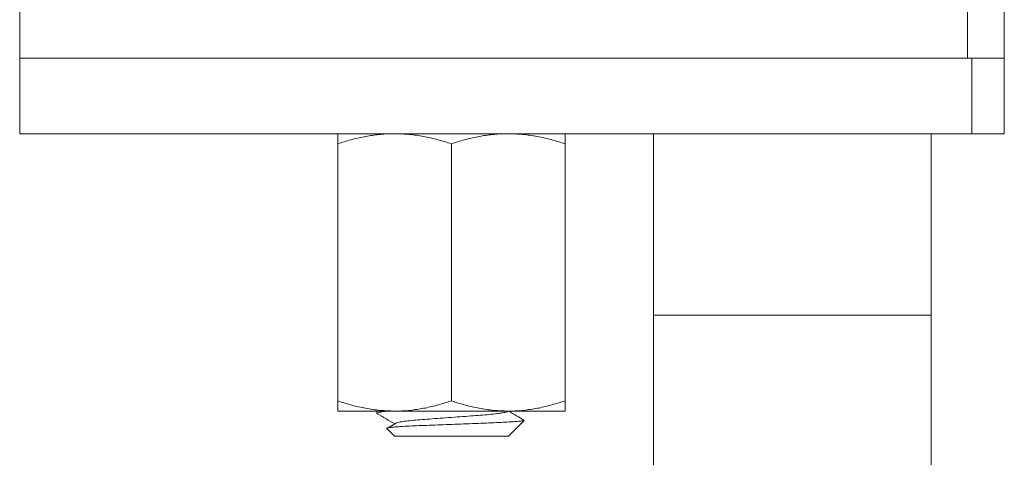
# Model space of a CAD drawing. Units: millimetres. Extents: x -245 to 578, y -549 to 790.
# Drawn here: x 352 to 391, y 77 to 94 of the extents above; entities that cross this region are included whole.
import ezdxf

# ---------------------------------------------------------------- set-up
doc = ezdxf.new("R2010")
doc.units = ezdxf.units.MM

msp = doc.modelspace()

# ---------------------------------------------------------------- linework, layer by layer
at = {"color": 7, "linetype": 'Continuous', "lineweight": 18}
for p, q in [((351.554, 94.482), (351.554, 92.482)), ((389.102, 94.482), (389.102, 92.482)), ((390.554, 92.482), (390.554, 94.482)), ((351.554, 92.482), (351.554, 89.482)), ((351.554, 92.482), (389.102, 92.482)), ((389.272, 92.482), (351.554, 92.482)), ((389.272, 89.482), (389.272, 92.482)), ((390.554, 92.482), (389.272, 92.482)), ((390.554, 89.482), (390.554, 92.482)), ((389.272, 89.482), (351.554, 89.482)), ((376.654, 89.482), (376.654, 82.282)), ((387.654, 82.282), (387.654, 89.482)), ((390.554, 89.482), (389.272, 89.482)), ((364.154, 89.08), (364.154, 78.884)), ((368.654, 89.08), (368.654, 78.884)), ((373.154, 89.08), (373.154, 78.884)), ((376.654, 82.282), (376.654, -16.518)), ((387.654, 82.282), (376.654, 82.282)), ((387.654, -16.518), (387.654, 82.282)), ((366.404, 78.482), (364.154, 78.482)), ((365.704, 78.482), (365.704, 78.391)), ((370.904, 78.482), (366.404, 78.482)), ((370.866, 78.457), (370.91, 78.483)), ((373.154, 78.482), (370.904, 78.482)), ((366.484, 78.021), (366.148, 77.821)), ((370.912, 77.49), (371.533, 78.111)), ((366.095, 77.791), (366.404, 77.482)), ((366.404, 77.482), (370.903, 77.482)), ((370.903, 77.482), (370.91, 77.493))]:
    msp.add_line(p, q, dxfattribs=at)
for points, knots in [([(366.404, 89.482), (366.351, 89.482), (366.122, 89.48), (365.718, 89.449), (365.193, 89.366), (364.671, 89.244), (364.326, 89.135), (364.154, 89.08)], [0, 0, 0, 0, 0.070022, 0.300399, 0.530813, 0.765384, 1, 1, 1, 1]), ([(364.154, 89.08), (364.154, 89.135), (364.154, 89.277), (364.154, 89.443), (364.154, 89.469), (364.154, 89.482)], [0, 0, 0, 0, 0.237577, 0.616395, 1, 1, 1, 1]), ([(368.654, 89.08), (368.472, 89.138), (368.108, 89.253), (367.549, 89.379), (366.98, 89.465), (366.596, 89.476), (366.404, 89.482)], [0, 0, 0, 0, 0.247712, 0.495366, 0.747705, 1, 1, 1, 1]), ([(370.904, 89.482), (370.851, 89.482), (370.622, 89.48), (370.218, 89.449), (369.693, 89.366), (369.171, 89.244), (368.826, 89.135), (368.654, 89.08)], [0, 0, 0, 0, 0.070022, 0.300399, 0.530813, 0.765384, 1, 1, 1, 1]), ([(373.154, 89.08), (372.972, 89.138), (372.608, 89.253), (372.049, 89.379), (371.48, 89.465), (371.096, 89.476), (370.904, 89.482)], [0, 0, 0, 0, 0.247712, 0.495366, 0.747705, 1, 1, 1, 1]), ([(373.154, 89.482), (373.154, 89.469), (373.154, 89.444), (373.154, 89.279), (373.154, 89.135), (373.154, 89.08)], [0, 0, 0, 0, 0.3785182, 0.7624237, 1, 1, 1, 1]), ([(364.154, 78.884), (364.336, 78.826), (364.7, 78.711), (365.259, 78.585), (365.828, 78.499), (366.212, 78.488), (366.404, 78.482)], [0, 0, 0, 0, 0.247712, 0.495366, 0.747705, 1, 1, 1, 1]), ([(364.154, 78.482), (364.154, 78.495), (364.154, 78.52), (364.154, 78.685), (364.154, 78.829), (364.154, 78.884)], [0, 0, 0, 0, 0.3785182, 0.7624237, 1, 1, 1, 1]), ([(366.404, 78.482), (366.457, 78.482), (366.686, 78.484), (367.09, 78.515), (367.615, 78.598), (368.137, 78.72), (368.482, 78.829), (368.654, 78.884)], [0, 0, 0, 0, 0.070022, 0.300399, 0.530811, 0.765385, 1, 1, 1, 1]), ([(368.654, 78.884), (368.836, 78.826), (369.2, 78.711), (369.759, 78.585), (370.328, 78.499), (370.712, 78.488), (370.904, 78.482)], [0, 0, 0, 0, 0.247712, 0.495366, 0.747705, 1, 1, 1, 1]), ([(370.904, 78.482), (370.957, 78.482), (371.186, 78.484), (371.59, 78.515), (372.115, 78.598), (372.637, 78.72), (372.982, 78.829), (373.154, 78.884)], [0, 0, 0, 0, 0.070022, 0.300399, 0.530811, 0.765384, 1, 1, 1, 1]), ([(373.154, 78.884), (373.154, 78.829), (373.154, 78.687), (373.154, 78.521), (373.154, 78.495), (373.154, 78.482)], [0, 0, 0, 0, 0.237577, 0.616395, 1, 1, 1, 1]), ([(366.171, 78.482), (366.08, 78.472), (365.891, 78.45), (365.734, 78.419), (365.715, 78.4), (365.706, 78.391)], [0, 0, 0, 0, 0.328585, 0.677101, 1, 1, 1, 1]), ([(370.861, 78.457), (370.859, 78.456), (370.845, 78.444), (370.736, 78.421), (370.531, 78.388), (370.245, 78.355), (369.906, 78.324), (369.521, 78.297), (369.1, 78.265), (368.654, 78.232), (368.208, 78.199), (367.787, 78.167), (367.403, 78.14), (367.062, 78.109), (366.781, 78.077), (366.582, 78.046), (366.518, 78.028), (366.493, 78.021)], [0, 0, 0, 0, 0.009699, 0.082455, 0.156194, 0.229438, 0.300769, 0.370524, 0.442639, 0.516212, 0.589785, 0.661901, 0.731656, 0.802987, 0.876231, 0.949969, 1, 1, 1, 1]), ([(371.524, 78.126), (371.428, 78.181), (371.223, 78.3), (371.019, 78.419), (370.91, 78.483)], [0, 0, 0, 0, 0.467175, 1, 1, 1, 1]), ([(365.715, 78.379), (365.833, 78.31), (366.064, 78.176), (366.296, 78.041), (366.408, 77.976)], [0, 0, 0, 0, 0.513934, 1, 1, 1, 1]), ([(371.531, 78.113), (371.521, 78.108), (371.501, 78.098), (371.366, 78.081), (371.157, 78.063), (370.881, 78.045), (370.54, 78.028), (370.152, 78.011), (369.717, 77.995), (369.262, 77.978), (368.794, 77.96), (368.335, 77.942), (367.885, 77.924), (367.464, 77.907), (367.076, 77.892), (366.745, 77.875), (366.473, 77.857), (366.271, 77.839), (366.141, 77.821), (366.082, 77.807), (366.095, 77.799), (366.099, 77.796)], [0, 0, 0, 0, 0.050979, 0.109782, 0.164804, 0.221425, 0.276382, 0.332934, 0.387899, 0.444577, 0.497692, 0.552359, 0.605266, 0.659707, 0.712617, 0.76717, 0.818376, 0.871087, 0.921942, 0.974273, 1, 1, 1, 1])]:
    msp.add_open_spline(points, degree=3, knots=knots, dxfattribs=at)

doc.saveas('drawing.dxf')
